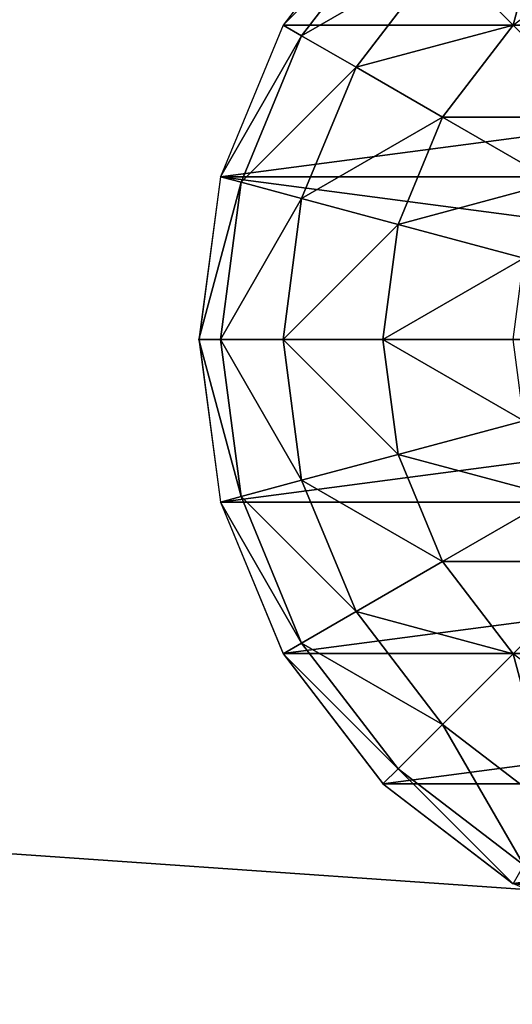
# Model space of a CAD drawing. Units: inches. Extents: x -139 to 258, y -145 to 334.
# Drawn here: x 83 to 85, y 177 to 180 of the extents above; entities that cross this region are included whole.
import ezdxf

# ---------------------------------------------------------------- set-up
doc = ezdxf.new("R2010")
doc.units = ezdxf.units.IN
doc.header["$MEASUREMENT"] = 0
doc.layers.get('0').update_dxf_attribs({"true_color": 0xffffff})
for name, color, linetype, true_color in [('element', 7, 'Continuous', 0xcc6600), ('foundations', 7, 'Continuous', 0x9fa3a3), ('kapsle', 7, 'Continuous', 0xffffff), ('konstrukcja', 7, 'Continuous', 0xd3d2ce)]:
    doc.layers.add(name, color=color, linetype=linetype, true_color=true_color)

# ---------------------------------------------------------------- blocks, each defined once
blk = doc.blocks.new('Group_16')
at = {"layer": 'kapsle', "color": 18, "true_color": 0x000000}
mesh = blk.add_polyface(dxfattribs=at)
corners = [(0.0687, 1.4825, 2.0046), (0.0687, 2.5175, 2.0046), (0.0006, 2, 2.0046), (0.2685, 2.9997, 2.0046), (0.2685, 1.0003, 2.0046), (0.5862, 0.5862, 2.0046), (0.5862, 3.4138, 2.0046), (1.0003, 0.2685, 2.0046), (1.0003, 3.7315, 2.0046), (1.4825, 0.0687, 2.0046), (1.4825, 3.9313, 2.0046), (2, 0.0006, 2.0046), (2, 3.9994, 2.0046), (2.5175, 3.9313, 2.0046), (2.5175, 0.0687, 2.0046), (2.9997, 0.2685, 2.0046), (2.9997, 3.7315, 2.0046), (3.4138, 3.4138, 2.0046), (3.4138, 0.5862, 2.0046), (3.7315, 1.0003, 2.0046), (3.7315, 2.9997, 2.0046), (3.9313, 1.4825, 2.0046), (3.9313, 2.5175, 2.0046), (3.9994, 2, 2.0046)]
mesh.append_faces([[corners[k] for k in face] for face in [(0, 1, 2), (22, 21, 23)]], dxfattribs={"vtx0": -1, "color": 18})
mesh.append_faces([[corners[k] for k in face] for face in [(1, 0, 3), (3, 5, 6), (6, 7, 8), (8, 9, 10), (10, 11, 12), (12, 11, 13), (13, 15, 16), (16, 15, 17), (17, 19, 20), (20, 21, 22)]], dxfattribs={"vtx0": -1, "vtx1": -1, "color": 18})
mesh.append_faces([[corners[k] for k in face] for face in [(3, 0, 4), (3, 4, 5), (6, 5, 7), (8, 7, 9), (10, 9, 11), (13, 11, 14), (13, 14, 15), (17, 15, 18), (17, 18, 19), (20, 19, 21)]], dxfattribs={"vtx0": -1, "vtx2": -1, "color": 18})
at = {"layer": 'kapsle', "color": 7, "true_color": 0xffffff}
mesh = blk.add_polyface(dxfattribs=at)
corners = [(2, 4, 2), (1.5, 3.866, 1.4824), (2, 3.9319, 1.4824), (1.4824, 3.9319, 2)]
mesh.append_faces([[corners[k] for k in face] for face in [(0, 1, 2), (1, 0, 3)]], dxfattribs={"vtx0": -1, "color": 7})
mesh = blk.add_polyface(dxfattribs=at)
corners = [(2.5, 3.866, 1.4824), (2, 4, 2), (2, 3.9319, 1.4824), (2.5176, 3.9319, 2)]
mesh.append_faces([[corners[k] for k in face] for face in [(0, 1, 2), (1, 0, 3)]], dxfattribs={"vtx0": -1, "color": 7})
mesh = blk.add_polyface(dxfattribs=at)
corners = [(1.4824, 3.9319, 2), (1.0341, 3.673, 1.4824), (1.5, 3.866, 1.4824), (1, 3.7321, 2)]
mesh.append_faces([[corners[k] for k in face] for face in [(0, 1, 2), (1, 0, 3)]], dxfattribs={"vtx0": -1, "color": 7})
mesh = blk.add_polyface(dxfattribs=at)
corners = [(2, 3.9319, 1.4824), (1.5517, 3.673, 1), (2, 3.7321, 1), (1.5, 3.866, 1.4824)]
mesh.append_faces([[corners[k] for k in face] for face in [(0, 1, 2), (1, 0, 3)]], dxfattribs={"vtx0": -1, "color": 7})
mesh = blk.add_polyface(dxfattribs=at)
corners = [(2.4483, 3.673, 1), (2, 3.9319, 1.4824), (2, 3.7321, 1), (2.5, 3.866, 1.4824)]
mesh.append_faces([[corners[k] for k in face] for face in [(0, 1, 2), (1, 0, 3)]], dxfattribs={"vtx0": -1, "color": 7})
mesh = blk.add_polyface(dxfattribs=at)
corners = [(2.9659, 3.673, 1.4824), (2.5176, 3.9319, 2), (2.5, 3.866, 1.4824), (3, 3.7321, 2)]
mesh.append_faces([[corners[k] for k in face] for face in [(0, 1, 2), (1, 0, 3)]], dxfattribs={"vtx0": -1, "color": 7})
mesh = blk.add_polyface(dxfattribs=at)
corners = [(1.5, 3.866, 1.4824), (1.134, 3.5, 1), (1.5517, 3.673, 1), (1.0341, 3.673, 1.4824)]
mesh.append_faces([[corners[k] for k in face] for face in [(0, 1, 2), (1, 0, 3)]], dxfattribs={"vtx0": -1, "color": 7})
mesh = blk.add_polyface(dxfattribs=at)
corners = [(2.866, 3.5, 1), (2.5, 3.866, 1.4824), (2.4483, 3.673, 1), (2.9659, 3.673, 1.4824)]
mesh.append_faces([[corners[k] for k in face] for face in [(0, 1, 2), (1, 0, 3)]], dxfattribs={"vtx0": -1, "color": 7})
mesh = blk.add_polyface(dxfattribs=at)
corners = [(1, 3.7321, 2), (0.634, 3.366, 1.4824), (1.0341, 3.673, 1.4824), (0.5858, 3.4142, 2)]
mesh.append_faces([[corners[k] for k in face] for face in [(0, 1, 2), (1, 0, 3)]], dxfattribs={"vtx0": -1, "color": 7})
mesh = blk.add_polyface(dxfattribs=at)
corners = [(2, 3.7321, 1), (1.634, 3.366, 0.5858), (2, 3.4142, 0.5858), (1.5517, 3.673, 1)]
mesh.append_faces([[corners[k] for k in face] for face in [(0, 1, 2), (1, 0, 3)]], dxfattribs={"vtx0": -1, "color": 7})
mesh = blk.add_polyface(dxfattribs=at)
corners = [(2.366, 3.366, 0.5858), (2, 3.7321, 1), (2, 3.4142, 0.5858), (2.4483, 3.673, 1)]
mesh.append_faces([[corners[k] for k in face] for face in [(0, 1, 2), (1, 0, 3)]], dxfattribs={"vtx0": -1, "color": 7})
mesh = blk.add_polyface(dxfattribs=at)
corners = [(3.366, 3.366, 1.4824), (3, 3.7321, 2), (2.9659, 3.673, 1.4824), (3.4142, 3.4142, 2)]
mesh.append_faces([[corners[k] for k in face] for face in [(0, 1, 2), (1, 0, 3)]], dxfattribs={"vtx0": -1, "color": 7})
mesh = blk.add_polyface(dxfattribs=at)
corners = [(1.0341, 3.673, 1.4824), (0.7753, 3.2247, 1), (1.134, 3.5, 1), (0.634, 3.366, 1.4824)]
mesh.append_faces([[corners[k] for k in face] for face in [(0, 1, 2), (1, 0, 3)]], dxfattribs={"vtx0": -1, "color": 7})
mesh = blk.add_polyface(dxfattribs=at)
corners = [(1.5517, 3.673, 1), (1.2929, 3.2247, 0.5858), (1.634, 3.366, 0.5858), (1.134, 3.5, 1)]
mesh.append_faces([[corners[k] for k in face] for face in [(0, 1, 2), (1, 0, 3)]], dxfattribs={"vtx0": -1, "color": 7})
mesh = blk.add_polyface(dxfattribs=at)
corners = [(2.7071, 3.2247, 0.5858), (2.4483, 3.673, 1), (2.366, 3.366, 0.5858), (2.866, 3.5, 1)]
mesh.append_faces([[corners[k] for k in face] for face in [(0, 1, 2), (1, 0, 3)]], dxfattribs={"vtx0": -1, "color": 7})
mesh = blk.add_polyface(dxfattribs=at)
corners = [(3.2247, 3.2247, 1), (2.9659, 3.673, 1.4824), (2.866, 3.5, 1), (3.366, 3.366, 1.4824)]
mesh.append_faces([[corners[k] for k in face] for face in [(0, 1, 2), (1, 0, 3)]], dxfattribs={"vtx0": -1, "color": 7})
mesh = blk.add_polyface(dxfattribs=at)
corners = [(1.134, 3.5, 1), (1, 3, 0.5858), (1.2929, 3.2247, 0.5858), (0.7753, 3.2247, 1)]
mesh.append_faces([[corners[k] for k in face] for face in [(0, 1, 2), (1, 0, 3)]], dxfattribs={"vtx0": -1, "color": 7})
mesh = blk.add_polyface(dxfattribs=at)
corners = [(3, 3, 0.5858), (2.866, 3.5, 1), (2.7071, 3.2247, 0.5858), (3.2247, 3.2247, 1)]
mesh.append_faces([[corners[k] for k in face] for face in [(0, 1, 2), (1, 0, 3)]], dxfattribs={"vtx0": -1, "color": 7})
mesh = blk.add_polyface(dxfattribs=at)
corners = [(0.634, 3.366, 1.4824), (0.2679, 3, 2), (0.327, 2.9659, 1.4824), (0.5858, 3.4142, 2)]
mesh.append_faces([[corners[k] for k in face] for face in [(0, 1, 2), (1, 0, 3)]], dxfattribs={"vtx0": -1, "color": 7})
mesh = blk.add_polyface(dxfattribs=at)
corners = [(1.7412, 2.9659, 0.2679), (2, 3.4142, 0.5858), (1.634, 3.366, 0.5858), (2, 3, 0.2679)]
mesh.append_faces([[corners[k] for k in face] for face in [(0, 1, 2), (1, 0, 3)]], dxfattribs={"vtx0": -1, "color": 7})
mesh = blk.add_polyface(dxfattribs=at)
corners = [(2.2588, 2.9659, 0.2679), (2, 3.4142, 0.5858), (2, 3, 0.2679), (2.366, 3.366, 0.5858)]
mesh.append_faces([[corners[k] for k in face] for face in [(0, 1, 2), (1, 0, 3)]], dxfattribs={"vtx0": -1, "color": 7})
mesh = blk.add_polyface(dxfattribs=at)
corners = [(0.7753, 3.2247, 1), (0.327, 2.9659, 1.4824), (0.5, 2.866, 1), (0.634, 3.366, 1.4824)]
mesh.append_faces([[corners[k] for k in face] for face in [(0, 1, 2), (1, 0, 3)]], dxfattribs={"vtx0": -1, "color": 7})
mesh = blk.add_polyface(dxfattribs=at)
corners = [(1.5, 2.866, 0.2679), (1.634, 3.366, 0.5858), (1.2929, 3.2247, 0.5858), (1.7412, 2.9659, 0.2679)]
mesh.append_faces([[corners[k] for k in face] for face in [(0, 1, 2), (1, 0, 3)]], dxfattribs={"vtx0": -1, "color": 7})
mesh = blk.add_polyface(dxfattribs=at)
corners = [(2.5, 2.866, 0.2679), (2.366, 3.366, 0.5858), (2.2588, 2.9659, 0.2679), (2.7071, 3.2247, 0.5858)]
mesh.append_faces([[corners[k] for k in face] for face in [(0, 1, 2), (1, 0, 3)]], dxfattribs={"vtx0": -1, "color": 7})
mesh = blk.add_polyface(dxfattribs=at)
corners = [(1, 3, 0.5858), (0.5, 2.866, 1), (0.7753, 2.7071, 0.5858), (0.7753, 3.2247, 1)]
mesh.append_faces([[corners[k] for k in face] for face in [(0, 1, 2), (1, 0, 3)]], dxfattribs={"vtx0": -1, "color": 7})
mesh = blk.add_polyface(dxfattribs=at)
corners = [(1.2929, 2.7071, 0.2679), (1.2929, 3.2247, 0.5858), (1, 3, 0.5858), (1.5, 2.866, 0.2679)]
mesh.append_faces([[corners[k] for k in face] for face in [(0, 1, 2), (1, 0, 3)]], dxfattribs={"vtx0": -1, "color": 7})
mesh = blk.add_polyface(dxfattribs=at)
corners = [(2.7071, 2.7071, 0.2679), (2.7071, 3.2247, 0.5858), (2.5, 2.866, 0.2679), (3, 3, 0.5858)]
mesh.append_faces([[corners[k] for k in face] for face in [(0, 1, 2), (1, 0, 3)]], dxfattribs={"vtx0": -1, "color": 7})
mesh = blk.add_polyface(dxfattribs=at)
corners = [(3.5, 2.866, 1), (3, 3, 0.5858), (3.2247, 2.7071, 0.5858), (3.2247, 3.2247, 1)]
mesh.append_faces([[corners[k] for k in face] for face in [(0, 1, 2), (1, 0, 3)]], dxfattribs={"vtx0": -1, "color": 7})
blk = doc.blocks.new('Grupa_1')
blk.add_blockref('Group_16', (0.0315, -0.1173, 6.717))
blk = doc.blocks.new('Group_37')
mesh = blk.add_polyface()
corners = [(11.6979, 11.6979, 35), (0, 40, 23.6916), (0, 0, 23.6916), (11.6979, 28.3021, 35)]
mesh.append_faces([[corners[k] for k in face] for face in [(0, 1, 2), (1, 0, 3)]], dxfattribs={"vtx0": -1})
mesh = blk.add_polyface()
corners = [(40, 40), (0, 0), (0, 40), (40, 0)]
mesh.append_faces([[corners[k] for k in face] for face in [(0, 1, 2), (1, 0, 3)]], dxfattribs={"vtx0": -1})
blk = doc.blocks.new('Group_27')
at = {"color": 254, "true_color": 0xe2e2e2}
mesh = blk.add_polyface(dxfattribs=at)
corners = [(71.5076, 4), (-0.504, -1), (-0.504, 4), (71.5076, -1)]
mesh.append_faces([[corners[k] for k in face] for face in [(0, 1, 2), (1, 0, 3)]], dxfattribs={"vtx0": -1, "color": 254})
mesh = blk.add_polyface(dxfattribs=at)
corners = [(71.5076, -1, 2), (-0.504, 4, 2), (-0.504, -1, 2), (71.5076, 4, 2)]
mesh.append_faces([[corners[k] for k in face] for face in [(0, 1, 2), (1, 0, 3)]], dxfattribs={"vtx0": -1, "color": 254})
blk = doc.blocks.new('Group_31')
at = {"layer": 'konstrukcja'}
blk.add_blockref('Group_27', (6.4273, 79.298, 5), dxfattribs=at)
blk = doc.blocks.new('Group_19')
at = {"layer": 'element', "color": 250, "true_color": 0x1c1c1c}
mesh = blk.add_polyface(dxfattribs=at)
corners = [(5.6, 80, 1.7075), (5.6, 85.6, 1.7075), (5.6, 83, 1.7075), (5.6, 77.4, 1.7075), (77.4, 0, 1.7075), (5.6, 5.6, 1.7075), (5.6, 0, 1.7075), (5.6, 157.4, 1.7075), (83, 5.6, 1.7075), (77.4, 77.4, 1.7075), (77.4, 5.6, 1.7075), (83, 77.4, 1.7075), (83, 85.6, 1.7075), (77.4, 157.4, 1.7075), (77.4, 85.6, 1.7075), (83, 157.4, 1.7075), (77.4, 163, 1.7075), (5.6, 163, 1.7075), (77.4, 80, 1.7075), (77.4, 83, 1.7075), (0, 157.4, 1.7075), (0, 85.6, 1.7075), (0, 77.4, 1.7075), (0, 5.6, 1.7075)]
mesh.append_faces([[corners[k] for k in face] for face in [(0, 1, 2), (4, 5, 6), (9, 8, 11), (13, 12, 15), (7, 16, 17), (1, 20, 21), (5, 22, 23)]], dxfattribs={"vtx0": -1, "color": 250})
mesh.append_faces([[corners[k] for k in face] for face in [(8, 9, 10), (12, 13, 14), (16, 14, 13), (20, 1, 7), (22, 5, 3)]], dxfattribs={"vtx0": -1, "vtx1": -1, "color": 250})
mesh.append_faces([[corners[k] for k in face] for face in [(5, 4, 3), (3, 4, 7), (16, 7, 4), (16, 10, 9), (7, 1, 3)]], dxfattribs={"vtx0": -1, "vtx1": -1, "vtx2": -1, "color": 250})
mesh.append_faces([[corners[k] for k in face] for face in [(1, 0, 3), (16, 4, 10), (16, 9, 18), (16, 18, 19), (16, 19, 14)]], dxfattribs={"vtx0": -1, "vtx2": -1, "color": 250})
mesh = blk.add_polyface(dxfattribs=at)
corners = [(5.6, 157.4), (0, 85.6), (0, 157.4), (5.6, 85.6), (77.4, 163), (5.6, 163), (83, 157.4), (77.4, 85.6), (77.4, 157.4), (83, 85.6), (77.4, 83), (5.6, 83)]
mesh.append_faces([[corners[k] for k in face] for face in [(0, 1, 2), (4, 0, 5), (7, 6, 9), (3, 10, 11)]], dxfattribs={"vtx0": -1, "color": 250})
mesh.append_faces([[corners[k] for k in face] for face in [(1, 0, 3), (6, 7, 8), (10, 8, 7)]], dxfattribs={"vtx0": -1, "vtx1": -1, "color": 250})
mesh.append_faces([[corners[k] for k in face] for face in [(10, 3, 0), (10, 0, 4)]], dxfattribs={"vtx0": -1, "vtx1": -1, "vtx2": -1, "color": 250})
mesh.append_faces([[corners[k] for k in face] for face in [(10, 4, 8)]], dxfattribs={"vtx0": -1, "vtx2": -1, "color": 250})

msp = doc.modelspace()

# ---------------------------------------------------------------- block references
at = {"layer": 'element'}
msp.add_blockref('Group_19', (18.3492, 18.7487, 9.817), dxfattribs=at)
at = {"layer": 'element', "color": 254, "true_color": 0xe2e2e2}
msp.add_blockref('Group_31', (17.9219, 97.8523, 2.817), dxfattribs=at)
at = {"layer": 'foundations', "color": 251, "true_color": 0x565656}
msp.add_blockref('Group_37', (80, 160, -64.841), dxfattribs=at)
at = {"layer": 'kapsle', "rotation": 90.00000000000001}
msp.add_blockref('Grupa_1', (87.6538, 176.6365, -0.9086), dxfattribs=at)

doc.saveas('drawing.dxf')
